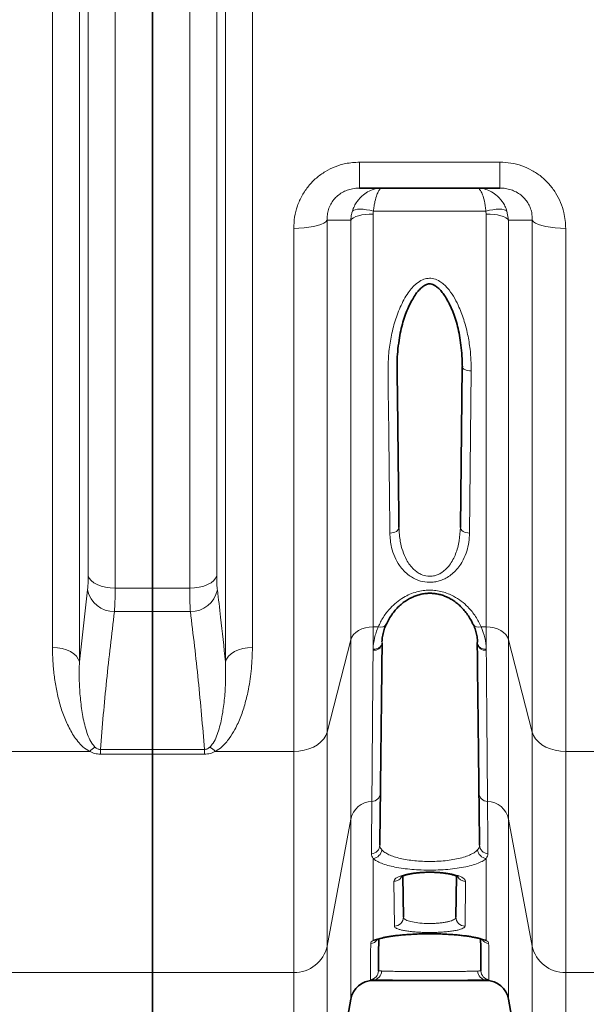
# Model space of a CAD drawing. Units: millimetres. Extents: x 1109 to 10915, y 1201 to 8424.
# Drawn here: x 5283 to 5533, y 1422 to 1857 of the extents above; entities that cross this region are included whole.
import ezdxf

# ---------------------------------------------------------------- set-up
doc = ezdxf.new("R2010")
doc.units = ezdxf.units.MM

msp = doc.modelspace()

# ---------------------------------------------------------------- linework, layer by layer
at = {"color": 8, "linetype": 'Continuous', "lineweight": 18}
for p, q in [((5309.01, 2291.65), (5309.01, 1573.05)), ((5373.57, 1573.05), (5373.57, 2291.65)), ((5297.12, 1579.38), (5297.12, 2285.31)), ((5385.47, 2285.31), (5385.47, 1579.38)), ((5324.8, 2259.01), (5324.8, 1605.68)), ((5357.79, 1605.68), (5357.79, 2259.01)), ((5312.9, 1611.08), (5312.9, 2253.61)), ((5369.68, 2253.61), (5369.68, 1611.08)), ((5432.77, 1793.76), (5494.81, 1793.76)), ((5432.77, 1782.35), (5432.77, 1793.76)), ((5494.81, 1782.35), (5494.81, 1793.76)), ((5438.79, 1770.86), (5438.79, 1588.54)), ((5488.61, 1772.15), (5438.97, 1772.15)), ((5488.8, 1770.86), (5488.61, 1772.15)), ((5488.8, 1588.54), (5488.8, 1770.86)), ((5497.95, 1772.15), (5498.64, 1768.19)), ((5418.48, 1768.1), (5418.48, 1542.05)), ((5428.94, 1582.86), (5428.94, 1768.19)), ((5498.64, 1768.19), (5498.64, 1582.86)), ((5509.11, 1542.05), (5509.11, 1768.1)), ((5403.71, 1533.53), (5403.71, 1764.51)), ((5523.88, 1764.51), (5523.88, 1533.53)), ((5482.18, 1701.56), (5481.36, 1629.94)), ((5309.01, 1573.05), (5312.62, 1604.81)), ((5324.8, 1605.68), (5341.29, 1605.68)), ((5341.29, 1605.68), (5357.79, 1605.68)), ((5341.29, 1595.26), (5324.51, 1595.26)), ((5358.07, 1595.26), (5341.29, 1595.26)), ((5438.79, 1588.54), (5441.05, 1588.54)), ((5438.79, 1588.54), (5438.79, 1578.73)), ((5486.54, 1588.54), (5488.8, 1588.54)), ((5488.8, 1578.73), (5488.8, 1588.54)), ((5418.48, 1542.05), (5428.94, 1582.86)), ((5428.94, 1503.63), (5428.94, 1582.86)), ((5438.78, 1578.21), (5438.79, 1578.73)), ((5488.8, 1578.73), (5488.8, 1578.21)), ((5498.64, 1582.86), (5509.11, 1542.05)), ((5498.64, 1582.86), (5498.64, 1503.63)), ((5418.48, 1542.05), (5418.48, 1447.58)), ((5509.11, 1447.58), (5509.11, 1542.05)), ((5276.36, 1533.53), (5313.47, 1533.53)), ((5318.27, 1534.39), (5341.29, 1534.39)), ((5318.27, 1534.39), (5318.27, 1532.29)), ((5341.29, 1532.29), (5318.27, 1532.29)), ((5341.29, 1534.39), (5364.32, 1534.39)), ((5364.32, 1532.29), (5341.29, 1532.29)), ((5364.32, 1534.39), (5364.32, 1532.29)), ((5369.12, 1533.53), (5403.71, 1533.53)), ((5403.71, 1435.87), (5403.71, 1533.53)), ((5523.88, 1533.53), (5558.47, 1533.53)), ((5523.88, 1533.53), (5523.88, 1435.87)), ((5418.48, 1447.58), (5428.94, 1503.63)), ((5428.94, 1424.08), (5428.94, 1503.63)), ((5498.64, 1503.63), (5509.11, 1447.58)), ((5498.64, 1503.63), (5498.64, 1424.08)), ((5438.79, 1486.28), (5438.79, 1450.07)), ((5488.8, 1450.07), (5488.8, 1486.28)), ((5448.19, 1456.35), (5447.96, 1476.15)), ((5479.62, 1476.15), (5479.4, 1456.35)), ((5418.48, 1447.58), (5418.48, 1364.74)), ((5509.11, 1364.74), (5509.11, 1447.58)), ((5276.36, 1435.87), (5341.29, 1435.87)), ((5341.29, 1435.87), (5403.71, 1435.87)), ((5403.71, 1352.35), (5403.71, 1435.87)), ((5523.88, 1435.87), (5586.29, 1435.87)), ((5523.88, 1435.87), (5523.88, 1352.35)), ((5438.79, 1432.58), (5438.79, 1432.35)), ((5488.8, 1432.35), (5488.8, 1432.58))]:
    msp.add_line(p, q, dxfattribs=at)
at = {"color": 7, "linetype": 'Continuous', "lineweight": 35}
for p, q in [((5341.29, 2259.01), (5341.29, 1605.68)), ((5494.81, 1782.35), (5432.77, 1782.35)), ((5477.36, 1632.41), (5478.18, 1703.45)), ((5341.29, 1605.68), (5341.29, 1595.26)), ((5341.29, 1595.26), (5341.29, 1534.39)), ((5442.79, 1581.57), (5442.78, 1581.05)), ((5484.81, 1581.05), (5484.8, 1581.57)), ((5341.29, 1534.39), (5341.29, 1532.29)), ((5341.29, 1532.29), (5341.29, 1435.87)), ((5451.98, 1478.44), (5452.19, 1460.33)), ((5475.4, 1460.33), (5475.61, 1478.47)), ((5341.29, 1435.87), (5341.29, 1352.35)), ((5438.79, 1432.35), (5452.22, 1432.35)), ((5475.35, 1432.35), (5488.8, 1432.35)), ((5418.48, 1364.74), (5428.94, 1424.08)), ((5498.64, 1424.08), (5509.11, 1364.74))]:
    msp.add_line(p, q, dxfattribs=at)
at = {"color": 8, "linetype": 'Continuous', "lineweight": 18, "flags": 128}
for points in [[(5438.79, 1770.86), (5437.05, 1770.81), (5435.37, 1770.66), (5433.79, 1770.43), (5432.36, 1770.1), (5431.13, 1769.7), (5430.13, 1769.24), (5429.39, 1768.73), (5428.94, 1768.19)], [(5438.97, 1772.15), (5437.39, 1772.52), (5435.85, 1772.78), (5434.4, 1772.95), (5433.07, 1773), (5431.89, 1772.95), (5430.91, 1772.78), (5430.15, 1772.52), (5429.63, 1772.15)], [(5488.61, 1772.15), (5490.19, 1772.52), (5491.73, 1772.78), (5493.19, 1772.95), (5494.52, 1773), (5495.69, 1772.95), (5496.67, 1772.78), (5497.43, 1772.52), (5497.95, 1772.15)], [(5498.64, 1768.19), (5498.19, 1768.73), (5497.46, 1769.24), (5496.46, 1769.7), (5495.22, 1770.1), (5493.8, 1770.43), (5492.22, 1770.66), (5490.53, 1770.81), (5488.8, 1770.86)], [(5418.48, 1768.1), (5417.9, 1767.45), (5416.98, 1766.83), (5415.74, 1766.26), (5414.21, 1765.76), (5412.43, 1765.32), (5410.44, 1764.98), (5408.29, 1764.72), (5406.02, 1764.57), (5403.71, 1764.51)], [(5509.11, 1768.1), (5509.69, 1767.45), (5510.61, 1766.83), (5511.85, 1766.26), (5513.38, 1765.76), (5515.16, 1765.32), (5517.15, 1764.98), (5519.3, 1764.72), (5521.56, 1764.57), (5523.88, 1764.51)], [(5478.18, 1703.45), (5478.25, 1703.09), (5478.47, 1702.74), (5478.84, 1702.41), (5479.34, 1702.13), (5479.95, 1701.89), (5480.64, 1701.71), (5481.39, 1701.6), (5482.18, 1701.56)], [(5446.22, 1629.94), (5447, 1630), (5447.76, 1630.14), (5448.45, 1630.37), (5449.06, 1630.68), (5449.56, 1631.05), (5449.92, 1631.48), (5450.15, 1631.93), (5450.22, 1632.41)], [(5477.36, 1632.41), (5477.44, 1631.93), (5477.66, 1631.48), (5478.03, 1631.05), (5478.53, 1630.68), (5479.13, 1630.37), (5479.83, 1630.14), (5480.58, 1630), (5481.36, 1629.94)], [(5312.9, 1611.08), (5313.38, 1609.99), (5314.22, 1608.97), (5315.41, 1608.03), (5316.89, 1607.23), (5318.64, 1606.57), (5320.58, 1606.08), (5322.65, 1605.78), (5324.8, 1605.68)], [(5369.68, 1611.08), (5369.21, 1609.99), (5368.36, 1608.97), (5367.18, 1608.03), (5365.69, 1607.23), (5363.95, 1606.57), (5362.01, 1606.08), (5359.93, 1605.78), (5357.79, 1605.68)], [(5438.79, 1588.54), (5437.05, 1588.43), (5435.37, 1588.12), (5433.79, 1587.62), (5432.36, 1586.93), (5431.13, 1586.08), (5430.13, 1585.1), (5429.39, 1584.01), (5428.94, 1582.86)], [(5488.8, 1588.54), (5490.53, 1588.43), (5492.22, 1588.12), (5493.8, 1587.62), (5495.22, 1586.93), (5496.46, 1586.08), (5497.46, 1585.1), (5498.19, 1584.01), (5498.64, 1582.86)], [(5309.01, 1573.05), (5308.54, 1574.33), (5307.7, 1575.53), (5306.51, 1576.63), (5305.02, 1577.58), (5303.28, 1578.35), (5301.34, 1578.92), (5299.27, 1579.27), (5297.12, 1579.38)], [(5373.57, 1573.05), (5374.05, 1574.33), (5374.89, 1575.53), (5376.07, 1576.63), (5377.56, 1577.58), (5379.3, 1578.35), (5381.24, 1578.92), (5383.32, 1579.27), (5385.47, 1579.38)], [(5418.48, 1542.05), (5417.9, 1540.5), (5416.98, 1539.04), (5415.74, 1537.68), (5414.21, 1536.48), (5412.43, 1535.45), (5410.44, 1534.63), (5408.29, 1534.02), (5406.02, 1533.65), (5403.71, 1533.53)], [(5509.11, 1542.05), (5509.69, 1540.5), (5510.61, 1539.04), (5511.85, 1537.68), (5513.38, 1536.48), (5515.16, 1535.45), (5517.15, 1534.63), (5519.3, 1534.02), (5521.56, 1533.65), (5523.88, 1533.53)]]:
    msp.add_lwpolyline(points, dxfattribs=at)
at = {"color": 8, "linetype": 'Continuous', "lineweight": 18}
for centre, radius, start, end in [((5324.32, 1607.2), 11.94, 191.5506, 270.9234), ((5358.27, 1607.2), 11.94, 269.0766, 348.4494), ((5442.17, 1591.37), 3.04, 248.3253, 326.7374), ((5485.41, 1591.37), 3.04, 213.2963, 291.6703), ((5439.27, 1581.75), 3.57, 262.0658, 348.7797), ((5439.34, 1582.2), 3.51, 260.9809, 349.6988), ((5488.25, 1582.2), 3.51, 190.3012, 279.0191), ((5488.31, 1581.75), 3.57, 191.2203, 277.9342), ((5321.93, 1525.09), 11.95, 120.3213, 135.081), ((5360.65, 1525.09), 11.95, 44.919, 59.6787), ((5438.15, 1515.3), 3.88, 271.3694, 357.8052), ((5489.43, 1515.3), 3.88, 182.1948, 268.6306), ((5438.55, 1501.61), 9.82, 91.795, 168.1086), ((5489.03, 1501.61), 9.82, 11.8914, 88.205), ((5437.86, 1492.25), 3.91, 272.936, 358.3015), ((5489.73, 1492.25), 3.91, 181.6985, 267.064), ((5438.42, 1490.49), 4.22, 274.9827, 354.4908), ((5489.16, 1490.49), 4.22, 185.5092, 265.0173), ((5448.22, 1460.32), 3.97, 269.5369, 0.1578), ((5479.37, 1460.32), 3.97, 179.8422, 270.4631), ((5437.32, 1452.64), 4.01, 275.8928, 325.6852), ((5438.99, 1453.59), 3.52, 266.7532, 294.8016), ((5490.26, 1452.64), 4, 214.2757, 264.1224), ((5488.6, 1453.59), 3.52, 245.0552, 273.2472), ((5404, 1450.66), 14.8, 268.8426, 347.9601), ((5523.58, 1450.66), 14.8, 192.0399, 271.1574), ((5437.13, 1436.68), 4, 276.8085, 359.338), ((5438.63, 1436.48), 3.91, 272.2899, 0.7347), ((5488.95, 1436.48), 3.91, 179.2653, 267.7101), ((5490.46, 1436.68), 4, 180.662, 263.1915)]:
    msp.add_arc(centre, radius, start, end, dxfattribs=at)
at = {"color": 7, "linetype": 'Continuous', "lineweight": 35}
for centre, start, end in [((5438.79, 1422.35), 90, 170), ((5488.8, 1422.35), 10, 90)]:
    msp.add_arc(centre, 10, start, end, dxfattribs=at)
at = {"color": 8, "linetype": 'Continuous', "lineweight": 18}
for points, knots in [([(5432.77, 1793.76), (5430.71, 1793.64), (5427.03, 1793.43), (5421.96, 1791.85), (5417.59, 1789.72), (5413.63, 1786.84), (5410.14, 1783.26), (5407.31, 1779.09), (5405.24, 1774.45), (5403.95, 1769.54), (5403.79, 1766.19), (5403.71, 1764.51)], [0, 0, 0, 0, 0.13249, 0.235775, 0.339056, 0.445594, 0.552148, 0.663917, 0.77572, 0.887843, 1, 1, 1, 1]), ([(5523.88, 1764.51), (5523.84, 1765.69), (5523.76, 1768.03), (5523.06, 1771.9), (5521.72, 1776.06), (5519.53, 1780.33), (5516.63, 1784.19), (5513.12, 1787.54), (5509.03, 1790.27), (5504.52, 1792.27), (5499.73, 1793.52), (5496.45, 1793.68), (5494.81, 1793.76)], [0, 0, 0, 0, 0.07846, 0.156912, 0.26246, 0.367978, 0.472842, 0.577685, 0.683612, 0.789535, 0.894761, 1, 1, 1, 1]), ([(5418.48, 1768.1), (5418.48, 1768.9), (5418.48, 1770.5), (5419.02, 1772.9), (5419.98, 1775.17), (5421.34, 1777.22), (5423.08, 1778.97), (5425.06, 1780.39), (5427.28, 1781.42), (5429.86, 1782.19), (5431.72, 1782.29), (5432.77, 1782.35)], [0, 0, 0, 0, 0.116686, 0.233258, 0.344366, 0.455369, 0.559059, 0.662736, 0.764442, 0.866201, 1, 1, 1, 1]), ([(5429.63, 1772.15), (5429.9, 1772.89), (5430.45, 1774.38), (5432, 1776.94), (5434.18, 1779.26), (5436.97, 1781.02), (5439.8, 1782.09), (5441.86, 1782.35), (5442.98, 1782.35), (5442.99, 1782.35)], [0, 0, 0, 0, 0.125462, 0.2509404, 0.4824241, 0.6440731, 0.8057565, 0.9986857, 1, 1, 1, 1]), ([(5438.97, 1772.15), (5439.06, 1772.89), (5439.22, 1774.38), (5439.69, 1776.94), (5440.34, 1779.26), (5441.18, 1781.02), (5442.03, 1782.09), (5442.65, 1782.35), (5442.98, 1782.35), (5442.99, 1782.35)], [0, 0, 0, 0, 0.125462, 0.25094, 0.482424, 0.644074, 0.805757, 0.998686, 1, 1, 1, 1]), ([(5484.6, 1782.35), (5484.61, 1782.35), (5485.73, 1782.35), (5487.76, 1782.09), (5490.59, 1781.03), (5493.39, 1779.28), (5495.58, 1776.95), (5497.13, 1774.39), (5497.68, 1772.9), (5497.95, 1772.15)], [0, 0, 0, 0, 0.001314, 0.194236, 0.35284, 0.517583, 0.749058, 0.872888, 1, 1, 1, 1]), ([(5488.61, 1772.15), (5488.53, 1772.89), (5488.37, 1774.38), (5487.9, 1776.94), (5487.24, 1779.26), (5486.41, 1781.02), (5485.56, 1782.09), (5484.94, 1782.35), (5484.6, 1782.35), (5484.6, 1782.35)], [0, 0, 0, 0, 0.125462, 0.25094, 0.482424, 0.644074, 0.805757, 0.998686, 1, 1, 1, 1]), ([(5494.81, 1782.35), (5495.64, 1782.31), (5497.3, 1782.23), (5499.75, 1781.63), (5502.04, 1780.65), (5504.09, 1779.32), (5505.84, 1777.67), (5507.25, 1775.78), (5508.27, 1773.7), (5509.06, 1771.1), (5509.09, 1769.23), (5509.11, 1768.1)], [0, 0, 0, 0, 0.105677, 0.211281, 0.314831, 0.418345, 0.520763, 0.623226, 0.729459, 0.835786, 1, 1, 1, 1]), ([(5428.94, 1768.19), (5429.01, 1769.04), (5429.12, 1770.39), (5429.49, 1771.68), (5429.63, 1772.15)], [0, 0, 0, 0, 0.634688, 1, 1, 1, 1]), ([(5438.97, 1772.15), (5438.93, 1772), (5438.82, 1771.57), (5438.8, 1771.14), (5438.79, 1770.86)], [0, 0, 0, 0, 0.363626, 1, 1, 1, 1]), ([(5428.94, 1768.19), (5426.61, 1768.17), (5423.13, 1768.14), (5419.63, 1768.11), (5418.48, 1768.1)], [0, 0, 0, 0, 0.671311, 1, 1, 1, 1]), ([(5509.11, 1768.1), (5507.96, 1768.11), (5504.45, 1768.14), (5500.98, 1768.17), (5498.64, 1768.19)], [0, 0, 0, 0, 0.328689, 1, 1, 1, 1]), ([(5446.22, 1629.94), (5446.16, 1635.67), (5446.03, 1647.04), (5445.81, 1664.71), (5445.67, 1682.72), (5445.31, 1697.38), (5445.52, 1708.42), (5446.46, 1715.62), (5448.13, 1722.76), (5450.21, 1728.55), (5452.34, 1732.99), (5454.1, 1735.88), (5455.98, 1738.32), (5458.01, 1740.31), (5460.37, 1741.84), (5463.04, 1742.6), (5465.77, 1742.38), (5468.15, 1741.3), (5470.11, 1739.81), (5472.22, 1737.64), (5474.4, 1734.57), (5476.81, 1729.88), (5478.97, 1724.25), (5480.65, 1717.72), (5481.93, 1710.13), (5482.09, 1704.75), (5482.18, 1701.56)], [0, 0, 0, 0, 0.113348, 0.224896, 0.336493, 0.448041, 0.49067, 0.533496, 0.576233, 0.61874, 0.639612, 0.660465, 0.675834, 0.691165, 0.707517, 0.721065, 0.734667, 0.750116, 0.762449, 0.774814, 0.800152, 0.825561, 0.86465, 0.903879, 0.943051, 1, 1, 1, 1]), ([(5450.22, 1632.41), (5450.34, 1630.31), (5450.53, 1626.81), (5451.76, 1622.04), (5453.21, 1618.6), (5454.94, 1615.85), (5456.56, 1614), (5458.28, 1612.61), (5460.25, 1611.48), (5462.72, 1610.78), (5464.91, 1610.88), (5466.56, 1611.27), (5467.88, 1611.79), (5469.52, 1612.75), (5471.11, 1614.1), (5472.72, 1615.97), (5474.13, 1618.19), (5475.73, 1621.72), (5477.05, 1626.46), (5477.26, 1630.42), (5477.36, 1632.41)], [0, 0, 0, 0, 0.116873, 0.195501, 0.273999, 0.32294, 0.371776, 0.404492, 0.437133, 0.485632, 0.526588, 0.540044, 0.568009, 0.596029, 0.635818, 0.675696, 0.727269, 0.778905, 0.889348, 1, 1, 1, 1]), ([(5481.36, 1629.94), (5481.3, 1628.6), (5481.17, 1625.91), (5480.27, 1621.96), (5478.91, 1618.51), (5477.18, 1615.58), (5475.35, 1613.33), (5473.26, 1611.46), (5471.19, 1610.1), (5469.07, 1609.15), (5467.02, 1608.53), (5464.84, 1608.22), (5462.06, 1608.22), (5459.25, 1608.83), (5456.67, 1609.97), (5454.45, 1611.35), (5452.33, 1613.22), (5450.09, 1615.96), (5448.19, 1619.44), (5446.98, 1623.24), (5446.35, 1626.76), (5446.26, 1628.88), (5446.22, 1629.94)], [0, 0, 0, 0, 0.070243, 0.140676, 0.210762, 0.261612, 0.312404, 0.353463, 0.394455, 0.424821, 0.455155, 0.485679, 0.516192, 0.569973, 0.604604, 0.639283, 0.68842, 0.737647, 0.813383, 0.889252, 0.944621, 1, 1, 1, 1]), ([(5312.62, 1604.81), (5312.67, 1605.35), (5312.79, 1606.44), (5312.88, 1608.57), (5312.9, 1610.25), (5312.9, 1611.08)], [0, 0, 0, 0, 0.32885, 0.667177, 1, 1, 1, 1]), ([(5369.68, 1611.08), (5369.69, 1610.26), (5369.7, 1608.59), (5369.8, 1606.46), (5369.91, 1605.36), (5369.97, 1604.81)], [0, 0, 0, 0, 0.328887, 0.667291, 1, 1, 1, 1]), ([(5324.8, 1605.68), (5324.79, 1604.3), (5324.78, 1601.55), (5324.68, 1598), (5324.57, 1596.18), (5324.51, 1595.26)], [0, 0, 0, 0, 0.332892, 0.661725, 1, 1, 1, 1]), ([(5358.07, 1595.26), (5358.02, 1596.17), (5357.9, 1597.97), (5357.81, 1601.5), (5357.79, 1604.28), (5357.79, 1605.68)], [0, 0, 0, 0, 0.332623, 0.66158, 1, 1, 1, 1]), ([(5369.97, 1604.81), (5370.46, 1600.81), (5371.76, 1590.22), (5372.88, 1579.64), (5373.57, 1573.05)], [0, 0, 0, 0, 0.37785, 1, 1, 1, 1]), ([(5441.05, 1588.54), (5441.75, 1589.98), (5443.15, 1592.86), (5445.98, 1596.47), (5449.05, 1599.37), (5451.96, 1601.43), (5455.01, 1602.99), (5457.93, 1604.02), (5460.86, 1604.62), (5463.71, 1604.82), (5466.57, 1604.64), (5469.34, 1604.1), (5471.96, 1603.23), (5474.85, 1601.88), (5477.84, 1599.94), (5481.19, 1596.95), (5484.28, 1593.14), (5485.78, 1590.07), (5486.54, 1588.54)], [0, 0, 0, 0, 0.093284, 0.186456, 0.250244, 0.313947, 0.36409, 0.41417, 0.456499, 0.498807, 0.541161, 0.583537, 0.625812, 0.668121, 0.734579, 0.801149, 0.900498, 1, 1, 1, 1]), ([(5324.51, 1595.26), (5323.29, 1585.12), (5320.86, 1564.84), (5319.13, 1544.54), (5318.27, 1534.39)], [0, 0, 0, 0, 0.499967, 1, 1, 1, 1]), ([(5364.32, 1534.39), (5363.45, 1544.54), (5361.73, 1564.84), (5359.29, 1585.12), (5358.07, 1595.26)], [0, 0, 0, 0, 0.4999646, 1, 1, 1, 1]), ([(5438.79, 1578.73), (5438.92, 1580.35), (5439.2, 1583.62), (5440.43, 1586.89), (5441.05, 1588.54)], [0, 0, 0, 0, 0.495039, 1, 1, 1, 1]), ([(5486.54, 1588.54), (5487.15, 1586.92), (5488.38, 1583.65), (5488.66, 1580.38), (5488.8, 1578.73)], [0, 0, 0, 0, 0.495026, 1, 1, 1, 1]), ([(5313.47, 1533.53), (5312.47, 1534.18), (5310.48, 1535.47), (5308.26, 1537.92), (5306.4, 1540.5), (5304.31, 1544.15), (5302.13, 1548.92), (5300.18, 1554.89), (5298.78, 1561.01), (5297.83, 1567.15), (5297.23, 1573.27), (5297.16, 1577.35), (5297.12, 1579.38)], [0, 0, 0, 0, 0.062577, 0.124671, 0.187094, 0.249474, 0.376317, 0.503546, 0.631014, 0.758184, 0.879092, 1, 1, 1, 1]), ([(5385.47, 1579.38), (5385.38, 1576.28), (5385.22, 1570.06), (5383.98, 1561.92), (5382.36, 1554.89), (5380.44, 1548.93), (5378.09, 1543.7), (5375.77, 1539.86), (5373.78, 1537.33), (5371.88, 1535.31), (5370.12, 1534.17), (5369.12, 1533.53)], [0, 0, 0, 0, 0.184688, 0.369369, 0.496464, 0.623649, 0.750523, 0.843051, 0.890258, 0.937412, 1, 1, 1, 1]), ([(5438.24, 1511.42), (5438.26, 1513.04), (5438.28, 1516.27), (5438.33, 1521.67), (5438.37, 1527.3), (5438.42, 1533.13), (5438.47, 1539.43), (5438.52, 1546.22), (5438.58, 1553.5), (5438.64, 1561.28), (5438.71, 1569.48), (5438.76, 1575.3), (5438.78, 1578.21)], [0, 0, 0, 0, 0.11011, 0.220468, 0.316208, 0.411947, 0.508342, 0.604737, 0.703196, 0.801655, 0.900828, 1, 1, 1, 1]), ([(5488.8, 1578.21), (5488.83, 1574.98), (5488.88, 1568.52), (5488.95, 1559.87), (5489.01, 1552.02), (5489.07, 1544.96), (5489.13, 1538.3), (5489.18, 1532.03), (5489.22, 1526.17), (5489.27, 1520.75), (5489.31, 1515.77), (5489.33, 1512.87), (5489.34, 1511.42)], [0, 0, 0, 0, 0.110111, 0.220469, 0.316208, 0.411948, 0.508342, 0.604736, 0.703195, 0.801655, 0.900827, 1, 1, 1, 1]), ([(5309.01, 1573.05), (5308.96, 1570.53), (5308.86, 1565.5), (5309.29, 1558.05), (5310.14, 1550.69), (5311.38, 1544.75), (5312.9, 1540.24), (5314.07, 1537.48), (5315.41, 1535.96), (5315.9, 1535.41)], [0, 0, 0, 0, 0.192006, 0.38401, 0.5778, 0.771477, 0.859855, 0.948853, 1, 1, 1, 1]), ([(5366.69, 1535.41), (5367.18, 1535.96), (5368.51, 1537.47), (5369.68, 1540.23), (5371.2, 1544.72), (5372.43, 1550.62), (5373.29, 1557.95), (5373.73, 1565.42), (5373.62, 1570.51), (5373.57, 1573.05)], [0, 0, 0, 0, 0.051147, 0.139318, 0.228524, 0.420238, 0.612062, 0.80603, 1, 1, 1, 1]), ([(5315.9, 1535.41), (5316.24, 1535.13), (5316.72, 1534.74), (5317.61, 1534.43), (5318.06, 1534.41), (5318.27, 1534.39)], [0, 0, 0, 0, 0.5570633, 0.787944, 1, 1, 1, 1]), ([(5364.32, 1534.39), (5364.53, 1534.41), (5364.97, 1534.43), (5365.73, 1534.7), (5366.28, 1535.05), (5366.6, 1535.33), (5366.69, 1535.41)], [0, 0, 0, 0, 0.211948, 0.442325, 0.852478, 1, 1, 1, 1]), ([(5318.27, 1532.29), (5317.42, 1532.36), (5315.68, 1532.49), (5314.22, 1533.18), (5313.47, 1533.53)], [0, 0, 0, 0, 0.489757, 1, 1, 1, 1]), ([(5369.12, 1533.53), (5368.37, 1533.18), (5366.9, 1532.49), (5365.17, 1532.36), (5364.32, 1532.29)], [0, 0, 0, 0, 0.5102427, 1, 1, 1, 1]), ([(5438.06, 1488.35), (5438.06, 1489.23), (5438.09, 1492.73), (5438.15, 1500.15), (5438.21, 1507.29), (5438.24, 1511.42)], [0, 0, 0, 0, 0.123773, 0.492512, 1, 1, 1, 1]), ([(5489.34, 1511.42), (5489.38, 1507.29), (5489.43, 1500.15), (5489.49, 1492.73), (5489.52, 1489.23), (5489.53, 1488.35)], [0, 0, 0, 0, 0.507488, 0.876227, 1, 1, 1, 1]), ([(5441.76, 1492.14), (5441.79, 1491.79), (5441.86, 1491.09), (5442.37, 1490.42), (5442.63, 1490.08)], [0, 0, 0, 0, 0.4953699, 1, 1, 1, 1]), ([(5484.96, 1490.08), (5485.21, 1490.41), (5485.72, 1491.08), (5485.79, 1491.78), (5485.82, 1492.14)], [0, 0, 0, 0, 0.495378, 1, 1, 1, 1]), ([(5438.79, 1486.28), (5438.57, 1486.62), (5438.14, 1487.3), (5438.08, 1488), (5438.06, 1488.35)], [0, 0, 0, 0, 0.497519, 1, 1, 1, 1]), ([(5442.63, 1490.08), (5443.03, 1489.69), (5443.81, 1488.93), (5445.7, 1487.9), (5448.01, 1486.99), (5450.75, 1486.23), (5453.8, 1485.63), (5457.14, 1485.2), (5460.67, 1484.95), (5464.3, 1484.88), (5467.97, 1485), (5471.56, 1485.32), (5474.98, 1485.84), (5478.1, 1486.55), (5480.83, 1487.43), (5483.02, 1488.47), (5484.31, 1489.38), (5484.82, 1489.94), (5484.96, 1490.08)], [0, 0, 0, 0, 0.066822, 0.131536, 0.196238, 0.259034, 0.321818, 0.383882, 0.445939, 0.508728, 0.571519, 0.636365, 0.701222, 0.768773, 0.836342, 0.905713, 0.9751, 1, 1, 1, 1]), ([(5489.53, 1488.35), (5489.5, 1488), (5489.45, 1487.3), (5489.01, 1486.62), (5488.8, 1486.28)], [0, 0, 0, 0, 0.49756, 1, 1, 1, 1]), ([(5488.8, 1486.28), (5488.63, 1486.13), (5488.03, 1485.58), (5486.5, 1484.66), (5483.91, 1483.62), (5480.68, 1482.73), (5477.01, 1482.02), (5472.96, 1481.5), (5468.73, 1481.18), (5464.39, 1481.06), (5460.1, 1481.13), (5455.94, 1481.38), (5452, 1481.82), (5448.39, 1482.42), (5445.15, 1483.18), (5442.43, 1484.09), (5440.19, 1485.12), (5439.26, 1485.89), (5438.79, 1486.28)], [0, 0, 0, 0, 0.024757, 0.093872, 0.162975, 0.230532, 0.298075, 0.363127, 0.428172, 0.491235, 0.554299, 0.616567, 0.67884, 0.741664, 0.804497, 0.869011, 0.933535, 1, 1, 1, 1]), ([(5447.96, 1476.15), (5448.01, 1476.38), (5448.09, 1476.85), (5448.82, 1477.53), (5449.96, 1478.18), (5451.53, 1478.78), (5453.48, 1479.3), (5455.71, 1479.72), (5458.16, 1480.03), (5460.74, 1480.23), (5463.38, 1480.3), (5465.99, 1480.26), (5468.53, 1480.11), (5470.93, 1479.85), (5473.13, 1479.5), (5475.11, 1479.05), (5476.78, 1478.53), (5478.13, 1477.93), (5479.07, 1477.29), (5479.56, 1476.68), (5479.6, 1476.3), (5479.62, 1476.15)], [0, 0, 0, 0, 0.055892, 0.111782, 0.167677, 0.223565, 0.278623, 0.333671, 0.386957, 0.440237, 0.49188, 0.543522, 0.594448, 0.645378, 0.696788, 0.748205, 0.801038, 0.853878, 0.908451, 0.963028, 1, 1, 1, 1]), ([(5447.96, 1476.15), (5448.48, 1476.21), (5449.53, 1476.34), (5450.76, 1477.1), (5451.18, 1477.82), (5451.34, 1478.09)], [0, 0, 0, 0, 0.38146, 0.76292, 1, 1, 1, 1]), ([(5476.25, 1478.08), (5476.41, 1477.81), (5476.83, 1477.09), (5478.05, 1476.34), (5479.1, 1476.21), (5479.62, 1476.15)], [0, 0, 0, 0, 0.233538, 0.616769, 1, 1, 1, 1]), ([(5452.19, 1460.33), (5452.2, 1460.23), (5452.26, 1459.81), (5453.11, 1459.09), (5455.34, 1458.31), (5458.51, 1457.77), (5462.26, 1457.5), (5465.55, 1457.53), (5468.04, 1457.7), (5469.82, 1457.91), (5471.42, 1458.18), (5472.82, 1458.53), (5473.93, 1458.92), (5475.08, 1459.51), (5475.27, 1460), (5475.4, 1460.33)], [0, 0, 0, 0, 0.033588, 0.142351, 0.249088, 0.354178, 0.458569, 0.563464, 0.61689, 0.670321, 0.72479, 0.779267, 0.834462, 0.889664, 1, 1, 1, 1]), ([(5438.79, 1450.07), (5438.81, 1450.08), (5439.33, 1450.32), (5440.61, 1450.77), (5443.16, 1451.38), (5446.32, 1451.93), (5449.97, 1452.38), (5454.02, 1452.72), (5458.31, 1452.94), (5462.75, 1453.04), (5467.18, 1453), (5471.51, 1452.84), (5475.62, 1452.57), (5479.39, 1452.18), (5482.76, 1451.69), (5485.58, 1451.13), (5487.58, 1450.58), (5488.45, 1450.22), (5488.8, 1450.07)], [0, 0, 0, 0, 0.002761, 0.072297, 0.141828, 0.211009, 0.280185, 0.348477, 0.416765, 0.484145, 0.551525, 0.618476, 0.68543, 0.752669, 0.819913, 0.887989, 0.956069, 1, 1, 1, 1]), ([(5479.4, 1456.35), (5479.35, 1456.19), (5479.26, 1455.86), (5478.55, 1455.38), (5477.44, 1454.94), (5475.93, 1454.54), (5474.05, 1454.2), (5471.9, 1453.92), (5469.51, 1453.72), (5466.98, 1453.58), (5464.37, 1453.53), (5461.76, 1453.55), (5459.21, 1453.65), (5456.79, 1453.82), (5454.57, 1454.05), (5452.6, 1454.36), (5450.94, 1454.71), (5449.62, 1455.12), (5448.7, 1455.57), (5448.25, 1455.99), (5448.2, 1456.25), (5448.19, 1456.35)], [0, 0, 0, 0, 0.0549482, 0.1098943, 0.1648337, 0.2197686, 0.2741755, 0.3285776, 0.3820979, 0.4356151, 0.4884097, 0.5412039, 0.5936968, 0.6461921, 0.6988945, 0.7516009, 0.8049436, 0.8582905, 0.9124836, 0.9666794, 1, 1, 1, 1]), ([(5437.6, 1432.71), (5437.6, 1433.03), (5437.61, 1433.67), (5437.62, 1435.43), (5437.64, 1437.55), (5437.66, 1439.9), (5437.68, 1442.44), (5437.71, 1445.32), (5437.72, 1447.55), (5437.73, 1448.66)], [0, 0, 0, 0, 0.171575, 0.343232, 0.498088, 0.623503, 0.748917, 0.874458, 1, 1, 1, 1]), ([(5437.73, 1448.66), (5437.78, 1448.89), (5437.87, 1449.36), (5438.48, 1449.83), (5438.79, 1450.07)], [0, 0, 0, 0, 0.496465, 1, 1, 1, 1]), ([(5488.8, 1450.07), (5489.1, 1449.84), (5489.72, 1449.36), (5489.81, 1448.89), (5489.85, 1448.66)], [0, 0, 0, 0, 0.496374, 1, 1, 1, 1]), ([(5489.85, 1448.66), (5489.86, 1447.55), (5489.88, 1445.33), (5489.9, 1442.45), (5489.92, 1439.9), (5489.94, 1437.55), (5489.96, 1435.43), (5489.97, 1433.67), (5489.98, 1433.03), (5489.98, 1432.71)], [0, 0, 0, 0, 0.125414, 0.250828, 0.37637, 0.501912, 0.656768, 0.828343, 1, 1, 1, 1]), ([(5441.13, 1436.63), (5441.18, 1436.61), (5441.29, 1436.56), (5441.93, 1436.57), (5442.44, 1436.54), (5442.54, 1436.53)], [0, 0, 0, 0, 0.4366, 0.884243, 1, 1, 1, 1]), ([(5442.54, 1436.53), (5442.79, 1436.52), (5443.51, 1436.48), (5445.16, 1436.44), (5447.61, 1436.39), (5450.53, 1436.36), (5453.82, 1436.34), (5457.41, 1436.33), (5461.17, 1436.33), (5465, 1436.33), (5468.8, 1436.33), (5472.46, 1436.34), (5475.87, 1436.35), (5478.94, 1436.38), (5481.53, 1436.42), (5483.63, 1436.47), (5484.57, 1436.51), (5485.05, 1436.53)], [0, 0, 0, 0, 0.036304, 0.105659, 0.175015, 0.244378, 0.313742, 0.383107, 0.452472, 0.521832, 0.591192, 0.660543, 0.729894, 0.799241, 0.868588, 0.934294, 1, 1, 1, 1]), ([(5485.05, 1436.53), (5485.39, 1436.55), (5486.08, 1436.57), (5486.42, 1436.58), (5486.45, 1436.62), (5486.46, 1436.63)], [0, 0, 0, 0, 0.417128, 0.843744, 1, 1, 1, 1]), ([(5438.79, 1432.58), (5438.44, 1432.6), (5437.75, 1432.63), (5437.65, 1432.68), (5437.6, 1432.71)], [0, 0, 0, 0, 0.49578, 1, 1, 1, 1]), ([(5489.98, 1432.71), (5489.94, 1432.68), (5489.84, 1432.63), (5489.15, 1432.6), (5488.8, 1432.58)], [0, 0, 0, 0, 0.495884, 1, 1, 1, 1])]:
    msp.add_open_spline(points, degree=3, knots=knots, dxfattribs=at)
at = {"color": 7, "linetype": 'Continuous', "lineweight": 35}
for points, knots in [([(5449.37, 1703.73), (5449.37, 1704.3), (5449.39, 1706.4), (5449.64, 1710.19), (5450.18, 1714.82), (5450.96, 1719.18), (5451.91, 1723.01), (5453.04, 1726.5), (5454.36, 1729.71), (5455.81, 1732.56), (5457.25, 1734.95), (5458.63, 1736.8), (5459.93, 1738.16), (5461.15, 1739.11), (5462.26, 1739.7), (5463.27, 1740), (5464.27, 1740.01), (5465.27, 1739.72), (5466.37, 1739.15), (5467.55, 1738.24), (5468.81, 1736.95), (5470.12, 1735.26), (5471.46, 1733.11), (5472.86, 1730.46), (5474.2, 1727.37), (5475.4, 1723.91), (5476.4, 1720.16), (5477.2, 1716.09), (5477.8, 1711.65), (5478.16, 1707.39), (5478.21, 1704.61), (5478.23, 1703.43)], [0, 0, 0, 0, 0.021115, 0.078986, 0.141651, 0.194125, 0.241986, 0.286356, 0.328012, 0.367611, 0.401036, 0.427368, 0.449908, 0.467368, 0.481871, 0.492904, 0.502722, 0.513889, 0.527902, 0.545263, 0.566059, 0.591482, 0.621193, 0.656636, 0.698652, 0.742874, 0.790005, 0.840675, 0.89565, 0.955694, 1, 1, 1, 1]), ([(5449.41, 1703.45), (5449.41, 1703.45), (5449.41, 1703.35), (5449.48, 1697.07), (5449.62, 1684.76), (5449.83, 1666.9), (5450.03, 1649.37), (5450.16, 1638.09), (5450.22, 1632.41)], [0, 0, 0, 0, 0.000001, 0.004133, 0.252066, 0.50011, 0.748043, 1, 1, 1, 1]), ([(5444.73, 1589.69), (5444.9, 1590.1), (5445.41, 1591.31), (5446.57, 1593.24), (5448.07, 1595.34), (5449.78, 1597.22), (5451.56, 1598.82), (5453.44, 1600.19), (5455.3, 1601.27), (5457.17, 1602.12), (5459.09, 1602.77), (5461.07, 1603.2), (5463.1, 1603.4), (5465.09, 1603.37), (5467.03, 1603.11), (5468.96, 1602.64), (5470.86, 1601.96), (5472.73, 1601.08), (5474.53, 1599.97), (5476.28, 1598.65), (5477.95, 1597.1), (5479.53, 1595.32), (5480.97, 1593.31), (5482.12, 1591.41), (5482.65, 1590.17), (5482.86, 1589.69)], [0, 0, 0, 0, 0.032365, 0.095147, 0.156042, 0.206289, 0.259419, 0.304148, 0.345314, 0.383047, 0.41784, 0.454024, 0.488414, 0.521871, 0.554761, 0.588981, 0.625319, 0.663712, 0.704137, 0.748158, 0.795674, 0.846897, 0.902106, 0.961974, 1, 1, 1, 1]), ([(5442.71, 1581.86), (5442.72, 1582.28), (5442.74, 1583.49), (5443.13, 1585.53), (5443.73, 1587.74), (5444.35, 1589.13), (5444.61, 1589.72)], [0, 0, 0, 0, 0.1634288, 0.4727954, 0.778708, 1, 1, 1, 1]), ([(5482.99, 1589.72), (5483.05, 1589.61), (5483.46, 1588.73), (5484.06, 1587.05), (5484.64, 1584.69), (5484.89, 1582.94), (5484.89, 1582), (5484.89, 1581.82)], [0, 0, 0, 0, 0.040912, 0.334403, 0.631156, 0.932539, 1, 1, 1, 1]), ([(5442.78, 1581.05), (5442.75, 1578.2), (5442.68, 1572.5), (5442.59, 1564.43), (5442.5, 1556.72), (5442.42, 1549.52), (5442.34, 1542.83), (5442.27, 1536.63), (5442.2, 1530.85), (5442.14, 1525.28), (5442.08, 1519.94), (5442.04, 1516.75), (5442.02, 1515.15)], [0, 0, 0, 0, 0.098459, 0.196919, 0.296091, 0.395262, 0.491002, 0.586741, 0.683136, 0.779531, 0.889642, 1, 1, 1, 1]), ([(5485.56, 1515.15), (5485.54, 1516.57), (5485.51, 1519.41), (5485.46, 1524.3), (5485.39, 1529.66), (5485.33, 1535.46), (5485.26, 1541.63), (5485.18, 1548.18), (5485.1, 1555.16), (5485.01, 1562.93), (5484.92, 1571.49), (5484.84, 1577.86), (5484.81, 1581.05)], [0, 0, 0, 0, 0.098459, 0.196919, 0.296092, 0.395265, 0.491004, 0.586743, 0.683137, 0.779531, 0.889642, 1, 1, 1, 1]), ([(5442.02, 1515.15), (5441.98, 1511.03), (5441.9, 1503.91), (5441.81, 1496.5), (5441.77, 1493.01), (5441.76, 1492.14)], [0, 0, 0, 0, 0.5074881, 0.8762273, 1, 1, 1, 1]), ([(5485.82, 1492.14), (5485.81, 1493.01), (5485.77, 1496.5), (5485.69, 1503.91), (5485.61, 1511.03), (5485.56, 1515.15)], [0, 0, 0, 0, 0.123773, 0.492512, 1, 1, 1, 1]), ([(5451.25, 1478.17), (5451.25, 1478.17), (5451.25, 1478.17), (5451.54, 1478.35), (5452.11, 1478.59), (5452.97, 1478.89), (5454.13, 1479.2), (5455.57, 1479.49), (5457.22, 1479.75), (5459.07, 1479.96), (5461.03, 1480.09), (5463.07, 1480.16), (5465.13, 1480.15), (5467.15, 1480.06), (5469.09, 1479.9), (5470.91, 1479.68), (5472.54, 1479.4), (5473.94, 1479.08), (5475.02, 1478.76), (5475.78, 1478.46), (5476.21, 1478.26), (5476.38, 1478.14), (5476.35, 1478.16), (5476.35, 1478.17)], [0, 0, 0, 0, 0.025336, 0.064796, 0.107391, 0.154945, 0.206318, 0.258509, 0.313139, 0.368255, 0.423803, 0.479477, 0.535053, 0.590734, 0.646285, 0.701889, 0.756897, 0.811839, 0.864288, 0.910349, 0.952333, 0.992123, 1, 1, 1, 1]), ([(5440.47, 1450.39), (5440.56, 1450.43), (5440.77, 1450.52), (5441.43, 1450.76), (5442.43, 1451.04), (5443.76, 1451.35), (5445.39, 1451.66), (5447.29, 1451.95), (5449.43, 1452.23), (5451.78, 1452.46), (5454.29, 1452.66), (5456.93, 1452.81), (5459.66, 1452.91), (5462.44, 1452.96), (5465.24, 1452.96), (5468.02, 1452.91), (5470.75, 1452.81), (5473.39, 1452.65), (5475.9, 1452.46), (5478.25, 1452.21), (5480.41, 1451.94), (5482.34, 1451.63), (5484.01, 1451.31), (5485.34, 1450.99), (5486.34, 1450.7), (5486.92, 1450.48), (5487.07, 1450.41), (5487.1, 1450.39)], [0, 0, 0, 0, 0.022274, 0.055887, 0.092722, 0.132546, 0.174144, 0.216359, 0.25963, 0.3033, 0.346955, 0.390953, 0.434922, 0.4787, 0.522778, 0.56675, 0.610489, 0.65456, 0.698462, 0.742032, 0.785922, 0.829321, 0.871892, 0.914432, 0.950538, 0.988698, 1, 1, 1, 1]), ([(5441.29, 1450.7), (5441.28, 1450.22), (5441.26, 1448.65), (5441.24, 1446.36), (5441.21, 1443.81), (5441.18, 1441.47), (5441.16, 1439.35), (5441.14, 1437.59), (5441.13, 1436.95), (5441.13, 1436.63)], [0, 0, 0, 0, 0.058176, 0.193232, 0.328425, 0.463618, 0.63038, 0.815146, 1, 1, 1, 1]), ([(5486.46, 1436.63), (5486.45, 1436.95), (5486.45, 1437.59), (5486.43, 1439.35), (5486.4, 1441.47), (5486.38, 1443.81), (5486.35, 1446.35), (5486.32, 1448.65), (5486.3, 1450.22), (5486.3, 1450.7)], [0, 0, 0, 0, 0.1847312, 0.3695504, 0.5362811, 0.6713114, 0.8063417, 0.9415096, 1, 1, 1, 1]), ([(5488.8, 1432.58), (5488.24, 1432.56), (5487.13, 1432.51), (5484.66, 1432.46), (5481.61, 1432.43), (5478, 1432.4), (5473.99, 1432.38), (5469.69, 1432.38), (5465.21, 1432.37), (5460.7, 1432.37), (5456.28, 1432.38), (5452.06, 1432.39), (5448.19, 1432.41), (5444.75, 1432.44), (5441.87, 1432.48), (5439.93, 1432.53), (5439.08, 1432.57), (5438.79, 1432.58)], [0, 0, 0, 0, 0.065777, 0.131553, 0.200916, 0.270278, 0.339588, 0.408897, 0.478189, 0.54748, 0.616791, 0.686102, 0.75546, 0.82482, 0.894233, 0.963648, 1, 1, 1, 1]), ([(5452.22, 1432.35), (5452.66, 1432.35), (5453.67, 1432.35), (5455.61, 1432.35), (5457.92, 1432.35), (5460.39, 1432.36), (5462.97, 1432.36), (5465.55, 1432.36), (5468.11, 1432.36), (5470.52, 1432.35), (5472.75, 1432.35), (5474.37, 1432.35), (5475.13, 1432.35), (5475.35, 1432.35)], [0, 0, 0, 0, 0.074868, 0.174673, 0.271578, 0.371303, 0.468163, 0.567847, 0.664725, 0.764426, 0.861379, 0.96115, 1, 1, 1, 1])]:
    msp.add_open_spline(points, degree=3, knots=knots, dxfattribs=at)

doc.saveas('drawing.dxf')
